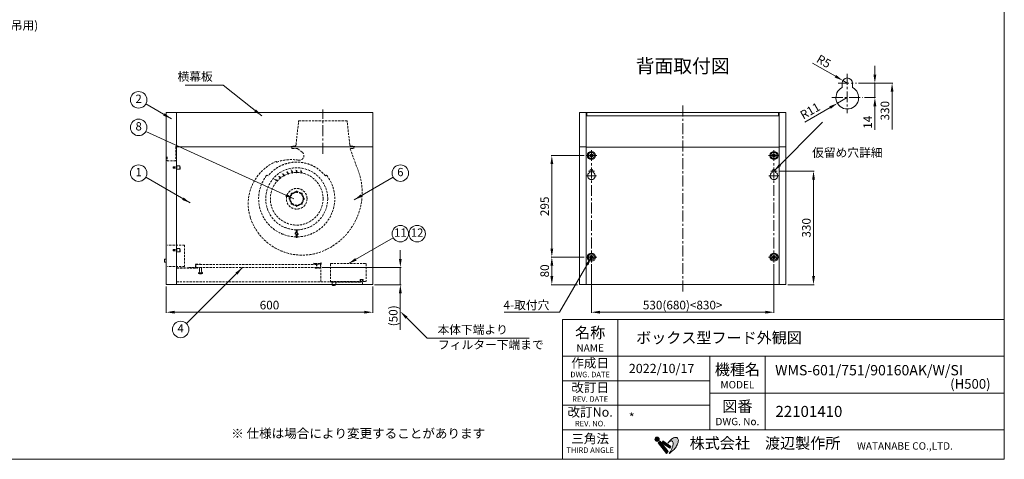
# Model space of a CAD drawing. Units: millimetres. Extents: x -282 to 4170, y -136 to 2902.
# Drawn here: x 1223 to 4082, y -136 to 1140 of the extents above; entities that cross this region are included whole.
import ezdxf
from ezdxf.enums import TextEntityAlignment as Align

# ---------------------------------------------------------------- set-up
doc = ezdxf.new("R2010")
doc.units = ezdxf.units.MM
for name, pattern in [('CENTER', [50.8, 31.75, -6.35, 6.35, -6.35]), ('HIDDEN', [9.525, 6.35, -3.175]), ('PHANTOM', [63.5, 31.75, -6.35, 6.35, -6.35, 6.35, -6.35])]:
    doc.linetypes.add(name, pattern=pattern)
doc.layers.get('0').update_dxf_attribs({"lineweight": 9})
doc.layers.get('Defpoints').update_dxf_attribs({"color": 1, "linetype": 'PHANTOM'})
for name, color, linetype, lineweight in [('0隠線', 3, 'HIDDEN', 9), ('object', 7, 'Continuous', 9), ('図面枠', 7, 'Continuous', 18)]:
    doc.layers.add(name, color=color, linetype=linetype, lineweight=lineweight)
doc.styles.add('ARIAL_TTF', font='msgothic.ttc', dxfattribs={"height": 2.5})
doc.styles.get("Standard").update_dxf_attribs({"font": 'txt.shx', "bigfont": 'bigfont.shx'})
doc.styles.add('注記', font='txt.shx', dxfattribs={"bigfont": 'bigfont.shx'})
doc.dimstyles.new('ISO-25', dxfattribs={"dimtxt": 25, "dimasz": 25, "dimexe": 2, "dimexo": 5, "dimgap": 5, "dimtad": 1, "dimtxsty": '注記', "dimcen": 2.5, "dimadec": 1, "dimazin": 0, "dimtfac": 1, "dimtmove": 0, "dimatfit": 3, "dimfxl": 1, "dimlwd": -1, "dimlwe": -1, "dimarcsym": 0})

# ---------------------------------------------------------------- blocks, each defined once
blk = doc.blocks.new('A$C75CF5BB1')
h = blk.add_hatch(color=256)
edge = h.paths.add_edge_path()
edge.add_arc((2.4, 16.1), 2.42, 0, 360)
for points in [[(5.9, 13.9), (3.8, 12), (13, 0), (14.9, 2.1)], [(8.9, 14.2), (7.6, 12), (16.9, 6), (18.1, 8.1)]]:
    blk.add_hatch(color=256).paths.add_polyline_path(points)
h = blk.add_hatch(color=256)
edge = h.paths.add_edge_path()
edge.add_spline(control_points=[(14.7, 11.8), (15.3, 12.7), (16.6, 14.4), (18.7, 16.4), (21, 17.6), (22.9, 18.3), (24.8, 18.1), (26.1, 16.8), (26.7, 14.7), (26.2, 12.2), (24.8, 9.1), (22.5, 5.4), (19.3, 2.3), (17, 0.6), (16, 0)], knot_values=[0, 0, 0, 0, 3.333945, 6.382203, 8.728476, 10.863489, 12.373171, 14.276756, 16.036312, 18.684469, 21.536621, 26.419582, 31.451081, 34.934188, 34.934188, 34.934188, 34.934188], degree=3, periodic=0)
edge.add_spline(control_points=[(16, 0), (16.6, 0.7), (17.5, 2.6), (19, 5.3), (20.3, 8.5), (20.7, 11.3), (20.3, 13.6), (18.8, 14.4), (17.3, 13.9), (16, 13), (15.2, 12.3), (14.7, 11.8)], knot_values=[0, 0, 0, 0, 2.729658, 6.205207, 9.404987, 12.982451, 14.551917, 15.95964, 17.49418, 18.84448, 20.835007, 20.835007, 20.835007, 20.835007], degree=3, periodic=0)
at = {"lineweight": 0}
for points in [[(5.9, 13.9), (3.8, 12), (13, 0), (14.9, 2.1), (5.9, 13.9), (5.9, 13.9)], [(8.9, 14.2), (7.6, 12), (16.9, 6), (18.1, 8.1), (8.9, 14.2), (8.9, 14.2)]]:
    blk.add_lwpolyline(points, dxfattribs=at)
blk.add_circle((2.4, 16.1), 2.42)
for points, start_tangent, end_tangent in [([(14.7, 11.8), (16.8, 14.4), (19, 16.5), (21.1, 17.6), (23.1, 18.2), (24.6, 18), (26, 16.7), (26.5, 15), (26.1, 12.4), (25, 9.7), (22.4, 5.6), (18.8, 2.1), (16, 0)], (0.542458, 0.840083), (-0.845518, -0.533947)), ([(14.7, 11.8), (16.2, 13.1), (17.3, 13.9), (18.8, 14.2), (20, 13.5), (20.5, 12), (20.1, 8.4), (19, 5.4), (17.4, 2.3), (16, 0)], (0.709023, 0.705185), (-0.618439, -0.785833))]:
    blk.add_spline(points, degree=3, dxfattribs=dict(start_tangent=start_tangent, end_tangent=end_tangent))
blk = doc.blocks.new('*D330')
at = {"color": 0}
for p, q in [((1648.3, 366), (1648.3, 289)), ((2248.3, 366), (2248.3, 289)), ((1673.3, 291), (2223.3, 291))]:
    blk.add_line(p, q, dxfattribs=at)
for points in [[(1673.3, 295.2), (1673.3, 286.9), (1648.3, 291)], [(2223.3, 286.9), (2223.3, 295.2), (2248.3, 291)]]:
    blk.add_solid(points, dxfattribs=at)
at = {"layer": 'Defpoints', "color": 0}
for p in [(1648.3, 371), (2248.3, 371), (2248.3, 291)]:
    blk.add_point(p, dxfattribs=at)
at = {"color": 0, "insert": (1948.3, 308.5), "char_height": 25, "attachment_point": 5, "style": '注記'}
blk.add_mtext('600', dxfattribs=at)
blk = doc.blocks.new('*D337')
at = {"color": 0}
for p, q in [((3427.3, 701), (3530.3, 701)), ((3528.3, 676), (3528.3, 396)), ((3453.3, 371), (3530.3, 371))]:
    blk.add_line(p, q, dxfattribs=at)
for points in [[(3532.5, 676), (3524.2, 676), (3528.3, 701)], [(3524.2, 396), (3532.5, 396), (3528.3, 371)]]:
    blk.add_solid(points, dxfattribs=at)
at = {"layer": 'Defpoints', "color": 0}
for p in [(3422.3, 701), (3448.3, 371), (3528.3, 371)]:
    blk.add_point(p, dxfattribs=at)
at = {"color": 0, "insert": (3510.8, 536), "char_height": 25, "attachment_point": 5, "rotation": 90, "style": '注記'}
blk.add_mtext('330', dxfattribs=at)
blk = doc.blocks.new('*D338')
at = {"color": 0}
for p, q in [((2862.4, 451), (2766.3, 451)), ((2768.3, 426), (2768.3, 396)), ((2843.3, 371), (2766.3, 371))]:
    blk.add_line(p, q, dxfattribs=at)
for points in [[(2772.5, 426), (2764.2, 426), (2768.3, 451)], [(2764.2, 396), (2772.5, 396), (2768.3, 371)]]:
    blk.add_solid(points, dxfattribs=at)
at = {"layer": 'Defpoints', "color": 0}
for p in [(2867.4, 451), (2768.3, 371), (2848.3, 371)]:
    blk.add_point(p, dxfattribs=at)
at = {"color": 0, "insert": (2750.8, 411), "char_height": 25, "attachment_point": 5, "rotation": 90, "style": '注記'}
blk.add_mtext('80', dxfattribs=at)
blk = doc.blocks.new('*D346')
at = {"color": 0}
for p, q in [((2328.3, 446), (2328.3, 471)), ((2101.4, 421), (2330.3, 421)), ((2328.3, 421), (2328.3, 371)), ((2253.3, 371), (2330.3, 371)), ((2328.3, 346), (2328.3, 240.2))]:
    blk.add_line(p, q, dxfattribs=at)
for points in [[(2324.2, 446), (2332.5, 446), (2328.3, 421)], [(2332.5, 346), (2324.2, 346), (2328.3, 371)]]:
    blk.add_solid(points, dxfattribs=at)
at = {"layer": 'Defpoints', "color": 0}
for p in [(2096.4, 421), (2248.3, 371), (2328.3, 371)]:
    blk.add_point(p, dxfattribs=at)
at = {"color": 0, "insert": (2310.8, 280.6), "char_height": 25, "attachment_point": 5, "rotation": 90, "style": '注記'}
blk.add_mtext('(50)', dxfattribs=at)
blk = doc.blocks.new('*D347')
at = {"color": 0}
for p, q in [((2862.4, 746), (2766.3, 746)), ((2768.3, 476), (2768.3, 721)), ((2862.4, 451), (2766.3, 451))]:
    blk.add_line(p, q, dxfattribs=at)
for points in [[(2772.5, 721), (2764.2, 721), (2768.3, 746)], [(2764.2, 476), (2772.5, 476), (2768.3, 451)]]:
    blk.add_solid(points, dxfattribs=at)
at = {"layer": 'Defpoints', "color": 0}
for p in [(2768.3, 746), (2867.4, 746), (2867.4, 451)]:
    blk.add_point(p, dxfattribs=at)
at = {"color": 0, "insert": (2750.8, 598.5), "char_height": 25, "attachment_point": 5, "rotation": 90, "style": '注記'}
blk.add_mtext('295', dxfattribs=at)
blk = doc.blocks.new('*D348')
at = {"color": 0}
for p, q in [((3706.5, 981.2), (3706.5, 1006.2)), ((3658.5, 956.2), (3708.5, 956.2)), ((3706.5, 956.2), (3706.5, 914.2)), ((3676.5, 914.2), (3708.5, 914.2)), ((3706.5, 889.2), (3706.5, 820.8))]:
    blk.add_line(p, q, dxfattribs=at)
for points in [[(3702.3, 981.2), (3710.6, 981.2), (3706.5, 956.2)], [(3710.6, 889.2), (3702.3, 889.2), (3706.5, 914.2)]]:
    blk.add_solid(points, dxfattribs=at)
at = {"layer": 'Defpoints', "color": 0}
for p in [(3653.5, 956.2), (3671.5, 914.2), (3706.5, 914.2)]:
    blk.add_point(p, dxfattribs=at)
at = {"color": 0, "insert": (3689, 842.5), "char_height": 25, "attachment_point": 5, "rotation": 90, "style": '注記'}
blk.add_mtext('14', dxfattribs=at)
blk = doc.blocks.new('*D349')
at = {"color": 0}
for p, q in [((3591.8, 976.2), (3525.4, 1014.5)), ((3626.5, 956.2), (3613.5, 963.7))]:
    blk.add_line(p, q, dxfattribs=at)
blk.add_solid([(3589.7, 972.6), (3593.9, 979.8), (3613.5, 963.7)], dxfattribs=at)
at = {"layer": 'Defpoints', "color": 0}
for p in [(3613.5, 963.7), (3626.5, 956.2)]:
    blk.add_point(p, dxfattribs=at)
at = {"color": 0, "insert": (3556.6, 1016.7), "char_height": 25, "attachment_point": 5, "rotation": 330, "style": '注記'}
blk.add_mtext('R5', dxfattribs=at)
blk = doc.blocks.new('*D350')
at = {"color": 0}
for p, q in [((3626.5, 914.2), (3597.9, 897.7)), ((3576.2, 885.2), (3502.6, 842.7))]:
    blk.add_line(p, q, dxfattribs=at)
blk.add_solid([(3578.3, 881.6), (3574.2, 888.8), (3597.9, 897.7)], dxfattribs=at)
at = {"layer": 'Defpoints', "color": 0}
for p in [(3597.9, 897.7), (3626.5, 914.2)]:
    blk.add_point(p, dxfattribs=at)
at = {"color": 0, "insert": (3519.9, 872.8), "char_height": 25, "attachment_point": 5, "rotation": 30, "style": '注記'}
blk.add_mtext('R11', dxfattribs=at)
blk = doc.blocks.new('*D351')
at = {"color": 0}
for p, q in [((2883.3, 430.1), (2883.3, 289)), ((3413.3, 430.1), (3413.3, 289)), ((2908.3, 291), (3388.3, 291))]:
    blk.add_line(p, q, dxfattribs=at)
for points in [[(2908.3, 295.2), (2908.3, 286.9), (2883.3, 291)], [(3388.3, 286.9), (3388.3, 295.2), (3413.3, 291)]]:
    blk.add_solid(points, dxfattribs=at)
at = {"layer": 'Defpoints', "color": 0}
for p in [(2883.3, 435.1), (3413.3, 435.1), (3413.3, 291)]:
    blk.add_point(p, dxfattribs=at)
at = {"color": 0, "insert": (3148.3, 308.5), "char_height": 25, "attachment_point": 5, "style": '注記'}
blk.add_mtext('{530(680)<830>}', dxfattribs=at)

msp = doc.modelspace()

# ---------------------------------------------------------------- linework, layer by layer
at = {"color": 0, "linetype": 'CENTER'}
for p, q in [((3626.473, 983.159), (3626.473, 869.159)), ((3599.473, 956.159), (3653.473, 956.159)), ((3148.338, 891.023), (3148.338, 351.623)), ((3581.473, 914.159), (3671.473, 914.159)), ((2103.338, 751.211), (2103.338, 879.913)), ((2867.438, 746.023), (2899.238, 746.023)), ((2883.338, 761.923), (2883.338, 435.123)), ((3429.238, 746.023), (3397.438, 746.023)), ((3413.338, 761.923), (3413.338, 435.123)), ((2898.338, 687.023), (2868.338, 687.023)), ((2892.338, 701.023), (2874.338, 701.023)), ((3398.338, 687.023), (3428.338, 687.023)), ((3404.338, 701.023), (3422.338, 701.023)), ((2867.438, 451.023), (2899.238, 451.023)), ((3429.238, 451.023), (3397.438, 451.023))]:
    msp.add_line(p, q, dxfattribs=at)
at = {"color": 0}
for p, q in [((3658.473, 956.159), (3758.473, 956.159)), ((3756.473, 931.159), (3756.473, 821.159)), ((2346.015, 275.429), (2406.254, 215.19)), ((2406.254, 215.19), (2702.088, 215.19))]:
    msp.add_line(p, q, dxfattribs=at)
for centre in [(1568.338, 907.692), (1568.338, 827.692), (1568.338, 694.867), (2328.338, 694.867), (2328.338, 519.085), (2377.122, 519.085), (1690.342, 241.023)]:
    msp.add_circle(centre, 24, dxfattribs=at)
for points in [[(3760.64, 931.159), (3752.307, 931.159), (3756.473, 956.159)], [(2348.962, 278.375), (2328.338, 293.107), (2343.069, 272.483)]]:
    msp.add_solid(points, dxfattribs=at)
at = {"layer": '0隠線', "color": 0}
for p, q in [((2025.366, 777.288), (2032.338, 842.023)), ((2032.338, 842.023), (2032.338, 845.623)), ((2033.738, 847.023), (2172.938, 847.023)), ((2174.338, 842.023), (2174.338, 845.623)), ((2181.309, 777.288), (2174.338, 842.023)), ((2010.338, 771.834), (2016.271, 772.823)), ((2020.395, 772.823), (2016.271, 772.823)), ((2186.28, 772.823), (2190.404, 772.823)), ((2196.338, 771.834), (2190.404, 772.823)), ((1676.538, 771.023), (1676.538, 731.023)), ((1685.538, 772.023), (1677.538, 772.023)), ((2010.473, 771.023), (2010.338, 771.834)), ((2013.337, 769.223), (2013.337, 767.223)), ((2014.337, 766.223), (2029.809, 766.223)), ((2043.074, 756.128), (2030.424, 766.011)), ((2182.926, 764.881), (2202.595, 710.839)), ((2183.865, 766.223), (2192.337, 766.223)), ((2193.337, 769.223), (2193.337, 767.223)), ((2196.202, 771.023), (2196.338, 771.834)), ((1650.738, 742.023), (1650.738, 731.023)), ((1676.338, 730.823), (1650.938, 730.823)), ((1679.338, 715.523), (1679.338, 706.523)), ((1679.838, 716.023), (1687.338, 716.023)), ((1688.338, 715.023), (1688.338, 707.023)), ((1968.163, 728.899), (1969.209, 726.259)), ((1668.338, 712.523), (1668.838, 713.023)), ((1668.338, 712.523), (1668.338, 709.523)), ((1668.338, 712.523), (1679.338, 712.523)), ((1668.338, 709.523), (1679.338, 709.523)), ((1668.838, 709.023), (1668.338, 709.523)), ((1668.838, 713.023), (1668.838, 709.023)), ((1668.838, 713.023), (1679.338, 713.023)), ((1668.838, 709.023), (1679.338, 709.023)), ((1679.838, 706.023), (1687.338, 706.023)), ((1944.105, 686.866), (1942.556, 688.103)), ((2110.569, 686.866), (2112.118, 688.103)), ((2011.781, 633.151), (2012.562, 632.369)), ((2014.609, 635.98), (2015.391, 635.198)), ((2025.337, 640.423), (2025.337, 639.318)), ((2029.337, 640.423), (2029.337, 639.318)), ((2040.065, 635.98), (2039.283, 635.198)), ((2042.893, 633.151), (2042.112, 632.369)), ((2007.337, 622.423), (2008.443, 622.423)), ((2007.337, 618.423), (2008.443, 618.423)), ((2011.781, 607.695), (2012.562, 608.477)), ((2014.609, 604.867), (2015.391, 605.649)), ((2025.337, 600.423), (2025.337, 601.529)), ((2029.337, 600.423), (2029.337, 601.529)), ((2040.065, 604.867), (2039.283, 605.649)), ((2042.893, 607.695), (2042.112, 608.477)), ((2047.337, 622.423), (2046.231, 622.423)), ((2047.337, 618.423), (2046.231, 618.423)), ((2026.073, 529.197), (2025.587, 522.294)), ((2026.099, 526.336), (2025.587, 522.294)), ((2026.099, 511.51), (2025.587, 515.553)), ((2026.073, 508.649), (2025.587, 515.553)), ((2026.087, 526.445), (2026.087, 529.285)), ((2028.575, 526.336), (2029.087, 522.294)), ((2028.575, 511.51), (2029.087, 515.553)), ((2028.587, 526.445), (2028.587, 529.285)), ((2028.601, 529.197), (2029.087, 522.294)), ((2028.601, 508.649), (2029.087, 515.553)), ((2026.087, 511.401), (2026.087, 508.561)), ((2028.587, 511.401), (2028.587, 508.561)), ((1701.638, 486.023), (1651.638, 486.023)), ((1668.338, 472.523), (1668.838, 473.023)), ((1668.338, 472.523), (1668.338, 469.523)), ((1668.338, 472.523), (1679.338, 472.523)), ((1668.338, 469.523), (1679.338, 469.523)), ((1668.838, 469.023), (1668.338, 469.523)), ((1668.838, 473.023), (1668.838, 469.023)), ((1668.838, 473.023), (1679.338, 473.023)), ((1668.838, 469.023), (1679.338, 469.023)), ((1679.338, 475.523), (1679.338, 466.523)), ((1679.838, 476.023), (1687.338, 476.023)), ((1679.838, 466.023), (1687.338, 466.023)), ((1688.338, 475.023), (1688.338, 467.023)), ((1701.638, 486.023), (1701.638, 423.423)), ((1733.538, 420.623), (1733.538, 429.923)), ((1734.138, 420.623), (1734.138, 429.923)), ((2085.242, 429.123), (1734.242, 429.123)), ((1734.242, 429.123), (1734.242, 420.623)), ((1734.338, 430.723), (1747.538, 430.723)), ((1734.338, 430.123), (1747.538, 430.123)), ((1747.538, 430.723), (1747.538, 430.123)), ((2075.042, 433.073), (2075.197, 433.653)), ((2080.838, 431.52), (2075.042, 433.073)), ((2080.917, 432.12), (2075.197, 433.653)), ((2096.238, 431.52), (2080.838, 431.52)), ((2096.238, 432.12), (2080.917, 432.12)), ((2085.238, 431.02), (2085.238, 422.52)), ((2085.238, 431.02), (2085.238, 421.02)), ((2085.238, 431.02), (2096.438, 431.02)), ((2085.638, 431.02), (2085.638, 421.02)), ((2096.038, 431.02), (2096.038, 421.02)), ((2096.438, 431.32), (2096.438, 420.12)), ((2097.038, 433.522), (2097.038, 379.22)), ((2097.638, 433.522), (2097.638, 379.22)), ((2098.238, 430.122), (2097.638, 430.122)), ((2098.238, 433.522), (2098.238, 430.122)), ((2125.538, 432.02), (2125.538, 380.02)), ((2125.538, 432.02), (2229.538, 432.02)), ((2229.538, 432.02), (2229.538, 380.02)), ((1701.638, 423.423), (1651.638, 423.423)), ((1679.338, 419.823), (1738.338, 419.823)), ((1679.338, 419.023), (1738.338, 419.023)), ((1714.138, 420.423), (1714.138, 419.823)), ((1714.138, 420.423), (1733.338, 420.423)), ((1734.138, 419.823), (1734.138, 420.623)), ((1738.338, 420.623), (1734.138, 420.623)), ((2085.242, 420.623), (1734.242, 420.623)), ((2081.238, 419.32), (2081.238, 419.92)), ((2081.238, 419.92), (2096.238, 419.92)), ((2081.238, 419.32), (2096.238, 419.32)), ((2085.238, 421.02), (2096.438, 421.02)), ((1678.338, 379.023), (2218.338, 379.023)), ((2125.038, 379.22), (2125.038, 378.42)), ((2211.238, 379.22), (2125.038, 379.22)), ((2211.238, 378.42), (2125.038, 378.42)), ((2125.538, 380.02), (2229.538, 380.02)), ((2130.538, 377.921), (2130.538, 370.421)), ((2140.538, 377.921), (2140.538, 370.421)), ((2211.738, 384.92), (2211.738, 379.72)), ((2212.538, 384.92), (2212.538, 379.72)), ((2219.438, 386.22), (2213.038, 386.22)), ((2219.438, 385.42), (2213.038, 385.42)), ((2219.864, 384.659), (2218.271, 381.899)), ((2218.964, 381.499), (2218.271, 381.899)), ((2218.338, 371.023), (2218.338, 379.023)), ((2220.553, 384.252), (2218.963, 381.499)), ((2139.538, 369.421), (2131.538, 369.421))]:
    msp.add_line(p, q, dxfattribs=at)
at = {"layer": '0隠線', "color": 0, "linetype": 'Continuous'}
for p, q in [((1742.242, 403.823), (1742.242, 405.359)), ((1742.67, 405.854), (1753.813, 405.854)), ((1742.742, 403.323), (1753.742, 403.323)), ((1745.242, 408.823), (1745.242, 420.123)), ((1751.242, 408.823), (1751.242, 420.123)), ((1754.242, 403.823), (1754.242, 405.359))]:
    msp.add_line(p, q, dxfattribs=at)
at = {"layer": '0隠線', "color": 0}
for centre, radius in [((2027.337, 620.423), 90), ((2027.337, 620.423), 76.5), ((2027.337, 620.423), 30), ((2027.337, 620.423), 18.75), ((2027.337, 518.923), 2.97), ((2027.337, 518.923), 2.5)]:
    msp.add_circle(centre, radius, dxfattribs=at)
for centre, radius, start, end in [((2033.738, 845.623), 1.4, 90, 180), ((2172.938, 845.623), 1.4, 0, 90), ((2020.395, 777.823), 5, 270, 353.853374), ((2186.28, 777.823), 5, 186.146626, 270), ((1677.538, 771.023), 1, 90, 180), ((2014.337, 767.223), 1, 180, 270), ((2029.809, 765.223), 1, 52, 90), ((2034.825, 745.568), 13.4, 259.472039, 52), ((2183.865, 765.223), 1, 90, 200.000124), ((2192.337, 767.223), 1, 270, 0), ((1650.938, 731.023), 0.2, 180, 270), ((1676.338, 731.023), 0.2, 270, 0), ((1679.838, 715.523), 0.5, 90.000077, 180), ((1687.338, 715.023), 1, 0, 90.000077), ((1679.838, 711.023), 9.5, 331.927513, 28.072487), ((2020.137, 605.823), 133.6, 112.89411, 197.611279), ((2027.337, 620.423), 106.5, 38.599995, 141.400005), ((2011.437, 619.723), 114.6, 79.472039, 111.622039), ((1679.838, 706.523), 0.5, 180, 270.000077), ((1687.338, 707.023), 1, 270.000077, 0), ((2027.337, 620.423), 110.5, 142.456208, 37.543792), ((1941.309, 686.54), 2, 51.400005, 142.456208), ((1966.498, 672.71), 15, 31.327273, 67.122695), ((1966.791, 667.534), 20, 45.257839, 73.335427), ((1975.934, 682.011), 15, 21.853589, 57.649011), ((1975.371, 676.857), 20, 35.784155, 63.861743), ((1990.784, 687.967), 1, 201.853589, 35.784155), ((1986.772, 689.632), 15, 12.379905, 48.175327), ((1985.368, 684.641), 20, 26.310471, 54.388058), ((2002.4, 693.062), 1, 192.379905, 26.310471), ((1998.717, 695.365), 15, 2.906221, 38.701643), ((1996.511, 690.673), 20, 16.836787, 44.914374), ((2014.696, 696.176), 1, 182.906221, 16.836787), ((2011.442, 699.053), 15, 353.432537, 29.227958), ((2008.494, 694.788), 20, 7.363102, 35.44069), ((2027.337, 697.223), 1, 173.432537, 7.363102), ((2024.601, 700.597), 15, 343.958852, 19.754274), ((2020.991, 696.876), 20, 357.889418, 25.967006), ((2039.978, 696.176), 1, 163.958852, 357.889418), ((2113.365, 686.54), 2, 37.543792, 128.599995), ((2033.837, 638.523), 183.6, 296.239645, 23.196088), ((1958.722, 661.984), 15, 40.800958, 76.596379), ((1959.863, 656.926), 20, 54.731524, 82.809111), ((1970.833, 672.438), 1, 220.800958, 54.731524), ((1980.166, 681.029), 1, 211.327273, 45.257839), ((2027.337, 620.423), 20, 140.73917, 174.26083), ((2013.195, 634.565), 2, 45, 225), ((2013.548, 634.212), 2, 45, 225), ((2027.337, 620.423), 20, 95.73917, 129.26083), ((2027.337, 640.423), 2, 0, 180), ((2027.337, 639.923), 2, 0, 180), ((2027.337, 620.423), 20, 50.620567, 84.26083), ((2041.126, 634.212), 2, 315, 135), ((2041.479, 634.565), 2, 315, 135), ((2027.337, 620.423), 20, 5.620567, 39.379433), ((2007.337, 620.423), 2, 90, 270), ((2007.837, 620.423), 2, 90, 270), ((2027.337, 620.423), 20, 185.73917, 219.379433), ((2013.195, 606.281), 2, 135, 315), ((2013.548, 606.635), 2, 135, 315), ((2027.337, 620.423), 20, 230.620567, 264.379433), ((2027.337, 600.923), 2, 180, 0), ((2027.337, 620.423), 20, 275.620567, 309.379433), ((2041.126, 606.635), 2, 225, 45), ((2041.479, 606.281), 2, 225, 45), ((2027.337, 620.423), 20, 320.620567, 354.379433), ((2046.837, 620.423), 2, 270, 90), ((2047.337, 620.423), 2, 270, 90), ((2027.337, 600.423), 2, 180, 0), ((2043.337, 615.323), 158.6, 198.346611, 296.866908), ((2027.337, 518.923), 4.5, 112.11073, 247.88927), ((2027.337, 518.923), 3.798, 62.559568, 117.440432), ((2027.337, 518.923), 3.798, 242.559568, 297.440432), ((2026.572, 529.162), 0.5, 127.680385, 175.974804), ((2026.587, 526.445), 0.5, 180, 229.123739), ((2027.337, 527.312), 1.646, 229.123739, 310.876261), ((2027.337, 528.171), 1.752, 52.319615, 127.680385), ((2028.102, 529.162), 0.5, 4.025196, 52.319615), ((2028.087, 526.445), 0.5, 310.876261, 0), ((2027.337, 518.923), 4.5, 292.11073, 67.88927), ((2026.572, 508.684), 0.5, 184.025196, 232.319615), ((2026.587, 511.401), 0.5, 130.876261, 180), ((2027.337, 510.534), 1.646, 49.123739, 130.876261), ((2027.337, 509.675), 1.752, 232.319615, 307.680385), ((2028.102, 508.684), 0.5, 307.680385, 355.974804), ((2028.087, 511.401), 0.5, 0, 49.123739), ((1679.838, 475.523), 0.5, 90.000077, 180), ((1679.838, 466.523), 0.5, 180, 270.000077), ((1687.338, 475.023), 1, 0, 90.000077), ((1687.338, 467.023), 1, 270.000077, 0), ((1679.838, 471.023), 9.5, 331.927513, 28.072487), ((1734.338, 429.923), 0.8, 90, 180), ((1734.338, 429.923), 0.2, 90, 180), ((2096.238, 431.32), 0.8, 0, 90), ((2096.238, 431.32), 0.2, 0, 90), ((2097.638, 433.522), 0.6, 0, 180), ((1733.338, 420.623), 0.8, 270, 360), ((1733.338, 420.623), 0.2, 270, 360), ((1738.338, 419.823), 0.8, 270, 90), ((2096.238, 420.12), 0.2, 270, 0), ((2096.238, 420.12), 0.8, 270, 0), ((2131.038, 377.921), 0.5, 90, 180.000077), ((2140.038, 377.921), 0.5, 0.000077, 90), ((2211.238, 379.72), 1.3, 270, 0.000116), ((2211.238, 379.72), 0.5, 270, 0.000116), ((2213.038, 384.92), 1.3, 90, 180.000116), ((2213.038, 384.92), 0.5, 90, 180.000116), ((2219.438, 384.92), 1.3, 329.041967, 90), ((2219.438, 384.92), 0.5, 328.455127, 90), ((2131.538, 370.421), 1, 180.000077, 270), ((2135.538, 377.921), 9.5, 241.927513, 298.072487), ((2139.538, 370.421), 1, 270, 0.000077)]:
    msp.add_arc(centre, radius, start, end, dxfattribs=at)
at = {"layer": '0隠線', "color": 0, "linetype": 'Continuous'}
for centre, radius, start, end in [((1742.742, 405.359), 0.5, 98.213237, 180.000027), ((1742.742, 403.823), 0.5, 180.000027, 270.000026), ((1742.242, 408.823), 3, 278.213237, 0.000027), ((1748.242, 417.948), 15.625, 249.390333, 290.609719), ((1745.742, 420.123), 0.5, 90.000026, 180.000027), ((1750.742, 420.123), 0.5, 0.000027, 90.000026), ((1754.242, 408.823), 3, 180.000027, 261.786816), ((1753.742, 403.823), 0.5, 270.000026, 0.000027), ((1753.742, 405.359), 0.5, 0.000027, 81.786816)]:
    msp.add_arc(centre, radius, start, end, dxfattribs=at)
at = {"layer": 'object', "color": 0}
for p, q in [((3611.473, 956.159), (3611.473, 943.553)), ((3641.473, 956.159), (3641.473, 943.553)), ((1648.338, 871.023), (1648.338, 371.023)), ((2248.338, 871.023), (1648.338, 871.023)), ((1678.338, 871.023), (1678.338, 371.023)), ((2248.338, 371.023), (2248.338, 871.023)), ((2848.338, 871.023), (2848.338, 371.023)), ((3448.338, 871.023), (2848.338, 871.023)), ((2868.338, 871.023), (2868.338, 371.023)), ((2870.338, 871.023), (2870.338, 861.023)), ((3426.338, 861.023), (2870.338, 861.023)), ((3426.338, 861.023), (3426.338, 871.023)), ((3428.338, 371.023), (3428.338, 871.023)), ((3448.338, 371.023), (3448.338, 871.023)), ((2248.338, 771.023), (1678.338, 771.023)), ((2868.338, 771.023), (2848.338, 771.023)), ((2868.338, 770.023), (3428.338, 770.023)), ((3448.338, 771.023), (3428.338, 771.023)), ((2878.338, 701.023), (2878.338, 696.821)), ((2888.338, 701.023), (2888.338, 696.821)), ((3408.338, 701.023), (3408.338, 696.821)), ((3418.338, 701.023), (3418.338, 696.821)), ((1643.338, 445.273), (1643.588, 445.523)), ((1643.338, 436.773), (1643.338, 445.273)), ((1643.588, 436.523), (1643.338, 436.773)), ((1643.588, 445.523), (1648.338, 445.523)), ((1643.588, 436.523), (1643.588, 445.523)), ((1643.588, 436.523), (1648.338, 436.523)), ((1648.338, 371.023), (2248.338, 371.023)), ((2868.338, 371.023), (2848.338, 371.023)), ((3428.338, 371.623), (2868.338, 371.623)), ((3448.338, 371.023), (3428.338, 371.023))]:
    msp.add_line(p, q, dxfattribs=at)
for centre, radius in [((2883.338, 746.023), 11.9), ((2883.338, 746.023), 9), ((2883.338, 746.023), 4.8), ((2883.338, 746.023), 4), ((3413.338, 746.023), 11.9), ((3413.338, 746.023), 9), ((3413.338, 746.023), 4.8), ((3413.338, 746.023), 4), ((2883.338, 451.023), 11.9), ((2883.338, 451.023), 9), ((3413.338, 451.023), 11.9), ((3413.338, 451.023), 9), ((2883.338, 451.023), 4.8), ((2883.338, 451.023), 4), ((3413.338, 451.023), 4.8), ((3413.338, 451.023), 4)]:
    msp.add_circle(centre, radius, dxfattribs=at)
for centre, radius, start, end in [((3626.473, 956.159), 15, 0, 180), ((3626.473, 914.159), 33, 117.035692, 62.964308), ((2883.338, 687.023), 11, 117.035692, 62.964308), ((2883.338, 701.023), 5, 0, 180), ((3413.338, 687.023), 11, 117.035692, 62.964308), ((3413.338, 701.023), 5, 0, 180)]:
    msp.add_arc(centre, radius, start, end, dxfattribs=at)
at = {"layer": '図面枠', "color": 0}
for p, q in [((4082.4, 2857.68), (4082.4, -136.08)), ((2799.36, 270.216), (2799.36, -136.08)), ((2799.36, 270.216), (4082.4, 270.216)), ((2959.74, 270.216), (2959.74, -136.08)), ((2799.36, 163.296), (4082.4, 163.296)), ((3227.04, 163.296), (3227.04, -50.544)), ((3387.42, 163.296), (3387.42, -50.544)), ((3227.04, 92.016), (2799.36, 92.016)), ((3227.04, 56.376), (4082.4, 56.376)), ((3227.04, 20.736), (2799.36, 20.736)), ((2799.36, -50.544), (4082.4, -50.544)), ((-194.4, -136.08), (4082.4, -136.08))]:
    msp.add_line(p, q, dxfattribs=at)

# ---------------------------------------------------------------- block references
at = {"layer": '図面枠', "color": 0, "xscale": 2.56608, "yscale": 2.56608, "zscale": 2.56608}
msp.add_blockref('A$C75CF5BB1', (3067.836, -119.25), dxfattribs=at)

# ---------------------------------------------------------------- texts
at = {"color": 0}
for s, p in [('2', (1568.338, 907.692)), ('8', (1568.338, 827.692)), ('1', (1568.338, 694.867)), ('6', (2328.338, 694.867)), ('11', (2328.338, 519.085)), ('12', (2377.122, 519.085)), ('4', (1690.342, 241.023))]:
    msp.add_text(s, height=24, dxfattribs=at).set_placement(p, align=Align.MIDDLE)
for s, insert, char_height, attachment_point in [('{(天吊用)}', (1151.263, 1103.793), 25, 7), ('背面取付図', (3148.338, 1001.023), 40, 5), ('{横幕板}', (1783.571, 955.241), 25, 9), ('仮留め穴詳細', (3626.473, 751.159), 25, 5), ('4-取付穴', (2760.962, 308.523), 25, 6), ('{本体下端より}', (2436.254, 220.19), 25, 7)]:
    msp.add_mtext(s, dxfattribs=dict(at, insert=insert, char_height=char_height, attachment_point=attachment_point))
at = {"color": 0, "insert": (3738.973, 876.159), "char_height": 25, "attachment_point": 5, "rotation": 90, "style": '注記'}
msp.add_mtext('330', dxfattribs=at)
at = {"color": 0}
for s, insert, char_height, width, attachment_point in [('{フィルター下端まで}', (2437.798, 209.168), 25, 268.64499, 1), ('※ 仕様は場合により変更することがあります', (1837.08, -82.62), 26.73, 890.99964, 7)]:
    msp.add_mtext(s, dxfattribs=dict(at, insert=insert, char_height=char_height, width=width, attachment_point=attachment_point))
at = {"layer": '図面枠', "color": 0, "style": 'ARIAL_TTF'}
for s, height, p in [('名称', 32.076, (2879.55, 227.448)), ('NAME', 21.384, (2879.55, 184.68)), ('機種名', 32.076, (3307.23, 120.528)), ('DWG. DATE', 16.038, (2879.55, 108.054)), ('MODEL', 21.384, (3307.23, 77.76)), ('REV. DATE', 16.038, (2879.55, 36.774)), ('図番', 32.076, (3307.23, 13.608)), ('REV. NO.', 16.038, (2879.55, -34.506)), ('DWG. No.', 21.384, (3307.23, -29.16)), ('THIRD ANGLE', 16.038, (2879.55, -111.689))]:
    msp.add_text(s, height=height, dxfattribs=at).set_placement(p, align=Align.MIDDLE)
for s, height, p in [('ボックス型フード外観図', 32.076, (3013.2, 216.756)), ('2022/10/17', 26.73, (2991.816, 127.656)), ('WMS-601/751/90160AK/W/SI', 30, (3416.837, 122.692)), ('(H500)', 28, (3925.236, 82.849)), ('*', 26.73, (2991.816, -14.904)), ('22101410', 32.076, (3417.777, 2.916))]:
    msp.add_text(s, height=height, dxfattribs=at).set_placement(p, align=Align.MIDDLE_LEFT)
for s, insert, char_height, width, attachment_point in [('作成日', (2879.55, 140.13), 26.73, 160.38, 5), ('改訂日', (2879.55, 68.85), 26.73, 160.38, 5), ('改訂No.', (2879.55, -2.43), 26.73, 160.38, 5), ('三角法', (2879.55, -79.613), 26.73, 160.38, 5), ('株式会社\u3000渡辺製作所', (3387.42, -93.312), 32.076, 641.52, 5), ('WATANABE CO.,LTD.', (3654.72, -114.696), 21.384, 320.76, 7)]:
    msp.add_mtext(s, dxfattribs=dict(at, insert=insert, char_height=char_height, width=width, attachment_point=attachment_point))

# ---------------------------------------------------------------- dimensions: what is measured, and where the dimension line sits
at = {"color": 0}
for center, mpoint, picture, middle in [((3626.473, 956.159), (3613.483, 963.659), '*D349', (3547.809, 1001.576)), ((3626.473, 914.159), (3597.894, 897.659), '*D350', (3528.612, 857.659))]:
    dim = msp.add_radius_dim(center=center, mpoint=mpoint, dimstyle='ISO-25', override={"dimlfac": 0.333333}, dxfattribs=at)
    dim.commit()
    dim.dimension.update_dxf_attribs({"geometry": picture, "text_midpoint": middle, "dimtype": 164})
dim = msp.add_linear_dim(base=(3706.473, 914.159), p1=(3653.473, 956.159), p2=(3671.473, 914.159), angle=90, dimstyle='ISO-25', override={"dimlfac": 0.333333}, dxfattribs=at)
dim.commit()
dim.dimension.update_dxf_attribs({"geometry": '*D348', "text_midpoint": (3688.973, 842.492)})
for base, p1, p2, picture, middle in [((2768.338, 746.023), (2867.438, 451.023), (2867.438, 746.023), '*D347', (2750.838, 598.523)), ((3528.338, 371.023), (3422.338, 701.023), (3448.338, 371.023), '*D337', (3510.838, 536.023)), ((2768.338, 371.023), (2867.438, 451.023), (2848.338, 371.023), '*D338', (2750.838, 411.023))]:
    dim = msp.add_linear_dim(base=base, p1=p1, p2=p2, angle=90, dimstyle='ISO-25', dxfattribs=at)
    dim.commit()
    dim.dimension.update_dxf_attribs({"geometry": picture, "text_midpoint": middle})
dim = msp.add_linear_dim(base=(2328.338, 371.023), p1=(2096.438, 421.02), p2=(2248.338, 371.023), angle=90, text='(<>)', dimstyle='ISO-25', dxfattribs=at)
dim.commit()
dim.dimension.update_dxf_attribs({"geometry": '*D346', "text_midpoint": (2310.838, 280.607)})
dim = msp.add_linear_dim(base=(3413.338, 291.023), p1=(2883.338, 435.123), p2=(3413.338, 435.123), text='{<>(680)<830>}', dimstyle='ISO-25', dxfattribs=at)
dim.commit()
dim.dimension.update_dxf_attribs({"geometry": '*D351', "text_midpoint": (3148.338, 308.523)})
dim = msp.add_linear_dim(base=(2248.338, 291.023), p1=(1648.338, 371.023), p2=(2248.338, 371.023), dimstyle='ISO-25', dxfattribs=at)
dim.commit()
dim.dimension.update_dxf_attribs({"geometry": '*D330', "text_midpoint": (1948.338, 308.523)})

# ---------------------------------------------------------------- leaders
at = {"color": 0, "annotation_type": 0, "has_hookline": 1, "hookline_direction": 1}
for points, override, text_width in [([(1926.264, 861.228), (1813.571, 950.241), (1788.571, 950.241)], {"dimtad": 1}, 80.58), ([(2883.338, 451.023), (2790.962, 291.023), (2765.962, 291.023)], {"dimgap": 5, "dimtad": 1}, 131.25)]:
    msp.add_leader(points, dimstyle='ISO-25', override=override, dxfattribs=dict(at, text_width=text_width))
at = {"color": 0}
for points, override in [([(1663.338, 852.843), (1589.122, 895.692)], {"dimgap": 0.5, "dimtad": 1}), ([(3413.338, 701.023), (3554.759, 842.445)], {"dimgap": 5, "dimtad": 1}), ([(2019.222, 620.423), (1589.122, 815.692)], {"dimgap": 0.5, "dimtad": 1}), ([(1718.338, 608.265), (1589.122, 682.867)], {"dimgap": 0.5, "dimtad": 1}), ([(2194.006, 617.311), (2307.553, 682.867)], {"dimgap": 0.5, "dimtad": 1}), ([(2177.538, 432.02), (2307.553, 507.085)], {"dimgap": 0.5, "dimtad": 1}), ([(1869.942, 420.623), (1707.312, 257.994)], {"dimgap": 0.5, "dimtad": 1})]:
    msp.add_leader(points, dimstyle='ISO-25', override=override, dxfattribs=at)

doc.saveas('drawing.dxf')
